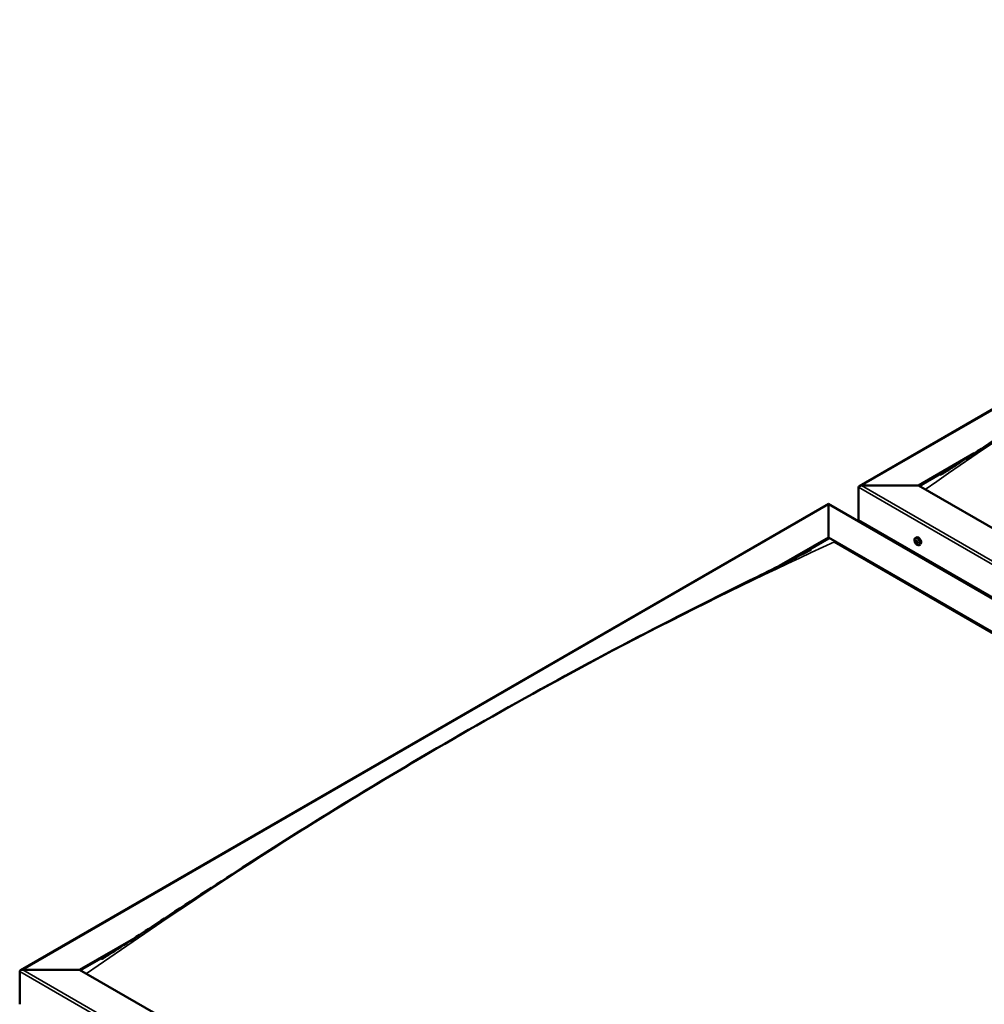
# Model space of a CAD drawing. Units: millimetres. Extents: x -6349 to 24410, y 3077 to 8837.
# Drawn here: x -2135 to -996, y 4329 to 5492 of the extents above; entities that cross this region are included whole.
import ezdxf

# ---------------------------------------------------------------- set-up
doc = ezdxf.new("R2010")
doc.units = ezdxf.units.MM
doc.header["$LTSCALE"] = 25
doc.layers.add('Visible (ISO)', color=7, linetype='Continuous', lineweight=50)
doc.layers.add('Visible Narrow (ISO)', color=7, linetype='Continuous', lineweight=35)

msp = doc.modelspace()

# ---------------------------------------------------------------- linework, layer by layer
at = {"layer": 'Visible (ISO)'}
for p, q in [((-1143.6, 4941.2), (-190.1, 5491.7)), ((-1074, 4941.8), (-1008, 4979.9)), ((-1072.9, 4941.2), (-1025.1, 4968.8)), ((-1141.1, 4941.8), (-1074, 4941.8)), ((-1074, 4941.8), (-1141.1, 4941.8)), ((-48.7, 4349.8), (-1074, 4941.8)), ((-1144.7, 4901), (-1144.7, 4939.7)), ((-1144.7, 4939.7), (-1144.7, 4901)), ((-2133.6, 4369.6), (-1180, 4920.2)), ((-1180, 4920.2), (-1180, 4919.3)), ((-1180, 4919.3), (-1180, 4920.2)), ((-1180, 4920.2), (-85, 4288)), ((-1180, 4880.5), (-1180, 4919.3)), ((-1180, 4919.3), (-1180, 4880.5)), ((-1144.7, 4901), (-48.7, 4268.2)), ((-1137.6, 4896.9), (-1137.6, 4895.7)), ((-1238.2, 4847), (-1180, 4880.5)), ((-1222.1, 4855), (-1180, 4879.3)), ((-1180, 4879.3), (-1180, 4880.5)), ((-1180, 4880.5), (-1180, 4879.3)), ((-1180, 4880.5), (-154.7, 4288.6)), ((-1173, 4875.2), (-161.8, 4291.4)), ((-161.8, 4291.4), (-1173, 4875.2)), ((-1077.7, 4879.8), (-1076.3, 4880.6)), ((-1077.3, 4876.3), (-1076.6, 4876.7)), ((-1076.7, 4873.9), (-1075.5, 4874.5)), ((-1075.9, 4876.4), (-1075.8, 4876.4)), ((-1075.2, 4874), (-1074.7, 4874.3)), ((-1072.9, 4871.6), (-1071.6, 4872.3)), ((-2063.9, 4370.2), (-1997.7, 4408.4)), ((-2062.9, 4369.6), (-2015, 4397.3)), ((-2134.6, 4329.4), (-2134.6, 4368.2)), ((-2134.6, 4368.2), (-2134.6, 4329.4)), ((-2131.1, 4370.2), (-2063.9, 4370.2)), ((-2063.9, 4370.2), (-2131.1, 4370.2)), ((-1038.6, 3778.3), (-2063.9, 4370.2))]:
    msp.add_line(p, q, dxfattribs=at)
msp.add_arc((-1070.8, 4878.3), 8, 204.1421, 215.8579, dxfattribs=at)
for centre, major_axis, start_param, end_param in [((-1141.1, 4939.7), (3.54, 0), 1.570796, 3.141593), ((-1141.1, 4939.7), (3.54, 0), 1.570796, 3.141593), ((-1076.3, 4875.1), (-1.1, 1.91), 6.114047, 6.966662), ((-1077.5, 4875.9), (-0.225, 0.39), 5.726015, 6.567605), ((-1077.5, 4875.9), (0.225, -0.39), 4.418709, 5.260299), ((-1076.3, 4875.1), (-1.1, 1.91), 0.878059, 1.730675), ((-1077.7, 4877), (0.394, -0.682), 5.726015, 7.354695), ((-1077.7, 4875), (0.394, -0.682), 0.490027, 2.118707), ((-1076.9, 4876.8), (-0.225, 0.39), 0.229919, 1.071509), ((-1076.9, 4874.2), (0.225, -0.39), 3.63162, 4.47321), ((-1076.3, 4875.1), (-1.1, 1.91), 5.066849, 5.919465), ((-1076.9, 4876.8), (-0.225, 0.39), 4.678817, 5.520407), ((-1076.9, 4874.2), (0.225, -0.39), 5.465907, 6.307497), ((-1076.3, 4875.1), (1.1, -1.91), 5.066849, 5.919465), ((-1076.2, 4877.1), (0.394, -0.682), 4.678817, 6.307497), ((-1076.4, 4876.5), (0.225, -0.39), 4.088649, 5.260299), ((-1076.3, 4873.2), (-0.394, 0.682), 4.678817, 6.307497), ((-1076.6, 4875.7), (0.394, -0.682), 0.490027, 2.118707), ((-1074, 4876.5), (-2.37, 4.11), 3.141593, 6.283185), ((-1075.7, 4874.9), (0.225, -0.39), 3.63162, 6.242867), ((-1075.6, 4873.5), (0.225, -0.39), 4.678817, 5.520407), ((-1075.6, 4876), (-0.225, 0.39), 5.465907, 6.307497), ((-1075.1, 4873.8), (-0.394, 0.682), 4.908498, 6.283185), ((-1074.8, 4875.3), (-0.394, 0.682), 0.490027, 2.118707), ((-1076.3, 4875.1), (1.1, -1.91), 6.114047, 6.966662), ((-1074.8, 4873.3), (-0.394, 0.682), 5.726015, 7.354695), ((-1075.6, 4873.5), (0.225, -0.39), 0.229919, 1.071509), ((-1076.3, 4875.1), (1.1, -1.91), 0.878059, 1.730675), ((-1075.6, 4876), (-0.225, 0.39), 3.63162, 4.47321), ((-1075, 4874.4), (-0.225, 0.39), 4.418709, 5.260299), ((-1075, 4874.4), (0.225, -0.39), 5.726015, 6.567605), ((-2131.1, 4368.2), (3.54, 0), 1.570796, 3.141593), ((-2131.1, 4368.2), (3.54, 0), 1.570796, 3.141593)]:
    msp.add_ellipse(centre, major_axis=major_axis, ratio=0.57735, start_param=start_param, end_param=end_param, dxfattribs=at)
for points, knots in [([(-1047.8, 4954.4), (-1047.8, 4954.4), (-1047.8, 4954.4), (-1047.8, 4954.4), (-1047.8, 4954.4), (-1047.8, 4954.4), (-1047.7, 4954.4), (-1047.7, 4954.4), (-1047.7, 4954.4), (-1047.7, 4954.4), (-1047.7, 4954.5), (-1047.6, 4954.5), (-1047.5, 4954.6), (-1046.9, 4954.9), (-1046.4, 4955.2), (-1045.5, 4955.8), (-1045, 4956.1), (-1043, 4957.3), (-1041.6, 4958.2), (-1035.9, 4961.8), (-1031.8, 4964.5), (-1015.1, 4975.2), (-1002.7, 4983.3), (-956.2, 5013.8), (-922.5, 5036), (-843.5, 5086.8), (-798.4, 5115.2), (-703.5, 5173.2), (-653.8, 5202.7), (-553.2, 5260.1), (-502.3, 5288.2), (-401, 5342), (-350.3, 5367.8), (-271.2, 5407.2), (-241.4, 5421.5), (-214.3, 5435.7)], [119.121032, 119.121032, 119.121032, 119.121032, 119.122839, 119.122839, 119.125811, 119.125811, 119.128796, 119.128796, 119.131764, 119.131764, 119.137731, 119.137731, 119.161803, 119.161803, 119.35249, 119.35249, 119.542809, 119.542809, 120.113764, 120.113764, 121.826471, 121.826471, 126.964354, 126.964354, 141.203504, 141.203504, 160.317783, 160.317783, 181.407665, 181.407665, 202.994942, 202.994942, 224.558236, 224.558236, 237.135784, 237.135784, 237.135784, 237.135784]), ([(-1078.1, 4875), (-1078.3, 4875.4), (-1078.4, 4875.8), (-1078.6, 4876.6), (-1078.7, 4877), (-1078.7, 4877.7), (-1078.7, 4878.1), (-1078.6, 4878.7), (-1078.4, 4879), (-1078.1, 4879.5), (-1077.9, 4879.7), (-1077.7, 4879.8)], [0.956637, 0.956637, 0.956637, 0.956637, 1.235622, 1.235622, 1.514608, 1.514608, 1.793593, 1.793593, 2.072579, 2.072579, 2.351564, 2.351564, 2.351564, 2.351564]), ([(-1077.8, 4875.9), (-1077.8, 4875.9), (-1077.8, 4876), (-1077.8, 4876.1), (-1077.8, 4876.1), (-1077.8, 4876.2), (-1077.8, 4876.2), (-1077.8, 4876.2)], [0.17438702, 0.17438702, 0.17438702, 0.17438702, 0.18896797, 0.18896797, 0.20586323, 0.20586323, 0.21737852, 0.21737852, 0.21737852, 0.21737852]), ([(-1072.9, 4871.6), (-1073.2, 4871.4), (-1073.4, 4871.4), (-1074, 4871.3), (-1074.3, 4871.4), (-1074.9, 4871.6), (-1075.3, 4871.7), (-1075.9, 4872.1), (-1076.2, 4872.3), (-1076.8, 4872.9), (-1077, 4873.2), (-1077.3, 4873.6)], [5.493157, 5.493157, 5.493157, 5.493157, 5.772143, 5.772143, 6.051128, 6.051128, 6.330114, 6.330114, 6.609099, 6.609099, 6.888085, 6.888085, 6.888085, 6.888085]), ([(-1077.2, 4877.1), (-1077.1, 4877.1), (-1077.1, 4877.2), (-1077, 4877.2), (-1077, 4877.2), (-1076.9, 4877.2), (-1076.9, 4877.2), (-1076.9, 4877.1)], [0.17438702, 0.17438702, 0.17438702, 0.17438702, 0.18896797, 0.18896797, 0.20586323, 0.20586323, 0.21737851, 0.21737851, 0.21737851, 0.21737851]), ([(-1076.9, 4873.9), (-1076.9, 4873.9), (-1077, 4873.9), (-1077, 4874), (-1077.1, 4874.1), (-1077.1, 4874.1), (-1077.1, 4874.2), (-1077.2, 4874.2)], [0.17438702, 0.17438702, 0.17438702, 0.17438702, 0.18896797, 0.18896797, 0.20586323, 0.20586323, 0.21737852, 0.21737852, 0.21737852, 0.21737852]), ([(-1075.6, 4876.4), (-1075.6, 4876.4), (-1075.5, 4876.3), (-1075.4, 4876.3), (-1075.4, 4876.2), (-1075.4, 4876.1), (-1075.4, 4876.1), (-1075.3, 4876.1)], [0.17438702, 0.17438702, 0.17438702, 0.17438702, 0.18896797, 0.18896797, 0.20586323, 0.20586323, 0.21737851, 0.21737851, 0.21737851, 0.21737851]), ([(-1075.4, 4873.1), (-1075.4, 4873.1), (-1075.4, 4873.1), (-1075.4, 4873.1), (-1075.5, 4873.1), (-1075.6, 4873.1), (-1075.6, 4873.1), (-1075.6, 4873.1)], [0.17438702, 0.17438702, 0.17438702, 0.17438702, 0.18896797, 0.18896797, 0.20586323, 0.20586323, 0.21737852, 0.21737852, 0.21737852, 0.21737852]), ([(-1074.7, 4874.4), (-1074.7, 4874.4), (-1074.7, 4874.3), (-1074.6, 4874.2), (-1074.7, 4874.2), (-1074.7, 4874.1), (-1074.7, 4874.1), (-1074.7, 4874.1)], [0.17438702, 0.17438702, 0.17438702, 0.17438702, 0.18896797, 0.18896797, 0.20586323, 0.20586323, 0.21737852, 0.21737852, 0.21737852, 0.21737852]), ([(-2023.3, 4391.9), (-2003.1, 4404.8), (-1983.5, 4417.8), (-1930.9, 4452.3), (-1898.1, 4473.7), (-1819.2, 4524.4), (-1772.9, 4553.3), (-1676.7, 4611.7), (-1626.7, 4641), (-1525.9, 4698.2), (-1475, 4726), (-1373.7, 4779.3), (-1323.2, 4804.8), (-1250.4, 4841), (-1227, 4852.3), (-1203.9, 4864.4), (-1202.5, 4865.1), (-1201, 4865.9), (-1200.8, 4866), (-1200.5, 4866.2), (-1200.4, 4866.2), (-1200.3, 4866.3), (-1200.3, 4866.3), (-1200.2, 4866.3), (-1200.2, 4866.3), (-1200.2, 4866.3)], [0, 0, 0, 0, 8.217654, 8.217654, 22.024441, 22.024441, 41.608695, 41.608695, 62.807056, 62.807056, 84.408401, 84.408401, 105.941356, 105.941356, 115.937842, 115.937842, 116.564801, 116.564801, 116.682384, 116.682384, 116.733811, 116.733811, 116.759727, 116.759727, 116.762371, 116.762371, 116.762371, 116.762371]), ([(-2037.7, 4382.9), (-2037.7, 4382.9), (-2037.7, 4382.9), (-2037.7, 4382.9), (-2037.7, 4382.9), (-2037.7, 4382.9), (-2037.7, 4382.9), (-2037.7, 4382.9), (-2037.7, 4382.9), (-2037.7, 4382.9), (-2037.6, 4382.9), (-2037.5, 4383), (-2037.5, 4383), (-2036.8, 4383.4), (-2036.3, 4383.7), (-2034.7, 4384.7), (-2033.6, 4385.4), (-2029.5, 4388), (-2026.4, 4390), (-2023.3, 4391.9)], [235.215523, 235.215523, 235.215523, 235.215523, 235.21597, 235.21597, 235.219214, 235.219214, 235.222485, 235.222485, 235.225744, 235.225744, 235.2323, 235.2323, 235.258665, 235.258665, 235.466888, 235.466888, 235.877879, 235.877879, 237.135557, 237.135557, 237.135557, 237.135557])]:
    msp.add_open_spline(points, degree=3, knots=knots, dxfattribs=at)
at = {"layer": 'Visible Narrow (ISO)'}
for p, q in [((-190.1, 5490.9), (-1141.1, 4941.8)), ((-1141.1, 4941.8), (-48.7, 4311)), ((-48.7, 4306.9), (-1144.7, 4939.7)), ((-1180, 4919.3), (-2131.1, 4370.2)), ((-87.5, 4288.6), (-1180, 4919.3)), ((-1077.6, 4875.6), (-1076.5, 4876.2)), ((-1077.2, 4876.8), (-1076.8, 4877.1)), ((-1077.2, 4874.5), (-1076.1, 4875.2)), ((-1075.9, 4873.4), (-1075.3, 4873.7)), ((-1075.8, 4876.4), (-1075.8, 4876.4)), ((-1074.9, 4874), (-1074.7, 4874.1)), ((-1038.6, 3735.4), (-2134.6, 4368.2)), ((-2131.1, 4370.2), (-1038.6, 3739.5))]:
    msp.add_line(p, q, dxfattribs=at)
for centre, major_axis, start_param, end_param in [((-624.9, 372.6), (2967.5, 5139.9), 0.679896, 0.89067), ((-1614.9, -198.9), (-2967.5, -5139.9), 3.821489, 4.032263), ((-1075.4, 4875.6), (-2.33, 4.04), 1.746665, 7.678113), ((-1075.3, 4875.7), (-2.37, 4.11), 3.141593, 6.283185)]:
    msp.add_ellipse(centre, major_axis=major_axis, ratio=0.57735, start_param=start_param, end_param=end_param, dxfattribs=at)

doc.saveas('drawing.dxf')
